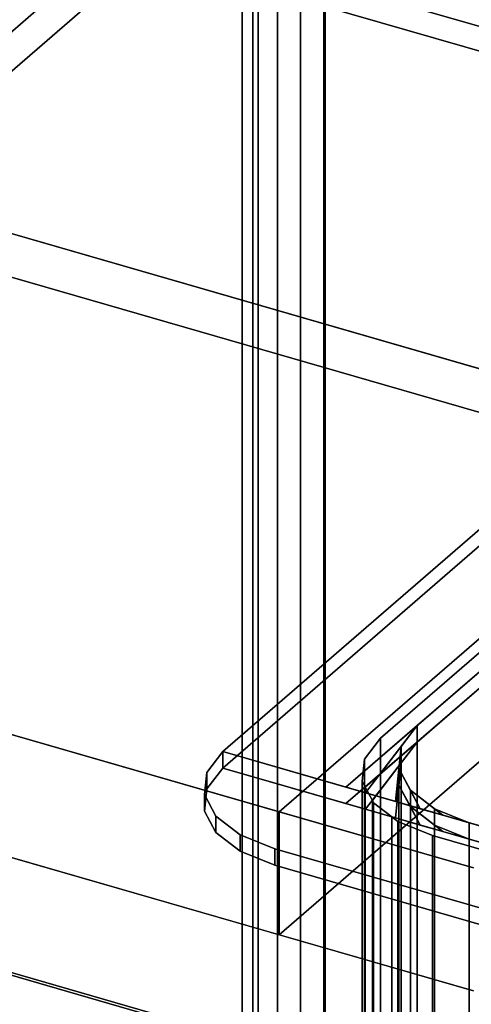
# Model space of a CAD drawing. Extents: x -2250 to 3499, y -2949 to 2325.
# Drawn here: x 1125 to 1220, y -787 to -579 of the extents above; entities that cross this region are included whole.
import ezdxf

# ---------------------------------------------------------------- set-up
doc = ezdxf.new("R2010")
doc.units = 0
doc.layers.add('layer0', color=7, linetype='CONTINUOUS')

# ---------------------------------------------------------------- blocks, each defined once
blk = doc.blocks.new('PF_OBJECT44')
at = {"layer": 'layer0'}
for p, q in [((957.71, -733.15), (1709.42, -950.15)), ((1709.42, -950.15), (957.71, -733.15))]:
    blk.add_line(p, q, dxfattribs=at)
blk = doc.blocks.new('PF_OBJECT45')
at = {"layer": 'layer0'}
for p, q in [((1174.86, -529.1), (1174.86, -1152.64)), ((1174.86, -1152.64), (1174.86, -529.1)), ((905.71, -778.19), (1188.71, -533.1)), ((1188.71, -533.1), (905.71, -778.19)), ((1188.71, -1156.64), (1188.71, -533.1)), ((1188.71, -533.1), (1188.71, -1156.64)), ((1914.92, -786.04), (1163.21, -569.04)), ((1163.21, -569.04), (1914.92, -786.04))]:
    blk.add_line(p, q, dxfattribs=at)
blk = doc.blocks.new('PF_OBJECT53')
at = {"layer": 'layer0'}
for p, q in [((1188.96, -1140.83), (1188.96, -528.55)), ((1188.96, -528.55), (1188.96, -1140.83)), ((1178.96, -537.21), (1178.96, -1149.49)), ((1178.96, -1149.49), (1178.96, -537.21))]:
    blk.add_line(p, q, dxfattribs=at)
blk = doc.blocks.new('PF_OBJECT68')
at = {"layer": 'layer0'}
for p, q in [((1183.76, -527.05), (1183.76, -1139.33)), ((1183.76, -1139.33), (1183.76, -527.05)), ((1173.76, -1147.99), (1173.76, -535.71)), ((1173.76, -535.71), (1173.76, -1147.99))]:
    blk.add_line(p, q, dxfattribs=at)
blk = doc.blocks.new('PF_OBJECT101')
at = {"layer": 'layer0'}
for p, q in [((1991.67, -875.17), (952.44, -575.17)), ((952.44, -575.17), (1991.67, -875.17)), ((1983.67, -882.09), (944.44, -582.09)), ((944.44, -582.09), (1983.67, -882.09))]:
    blk.add_line(p, q, dxfattribs=at)
blk = doc.blocks.new('PF_OBJECT105')
at = {"layer": 'layer0'}
for p, q in [((1723.8, -953.72), (-399.7, -340.72)), ((1943.8, -789.18), (466.36, -362.68)), ((466.36, -362.68), (1355.77, -619.43)), ((1220.22, -758.12), (289.86, -489.55)), ((289.86, -489.55), (1179.27, -746.3)), ((289.86, -515.53), (1220.22, -784.1)), ((1179.27, -772.28), (289.86, -515.53)), ((246.36, -527.22), (1358.61, -848.3)), ((1355.77, -593.45), (1179.27, -746.3)), ((1179.27, -746.3), (1355.77, -593.45)), ((1355.77, -619.43), (1179.27, -772.28)), ((1179.27, -772.28), (1355.77, -619.43)), ((1179.27, -746.3), (1179.27, -772.28)), ((1179.27, -772.28), (1179.27, -746.3)), ((1179.27, -746.3), (1220.22, -758.12)), ((1220.22, -784.1), (1179.27, -772.28))]:
    blk.add_line(p, q, dxfattribs=at)
blk = doc.blocks.new('PF_OBJECT106')
at = {"layer": 'layer0'}
for p, q in [((1193.36, -741.13), (1344.86, -609.93)), ((1344.86, -609.93), (1208.36, -728.14)), ((1344.86, -613.39), (1193.36, -744.6)), ((1208.36, -731.61), (1344.86, -613.39)), ((1167.38, -733.63), (1224.17, -684.45)), ((1224.17, -684.45), (1167.38, -733.63)), ((1167.38, -737.1), (1224.17, -687.91)), ((1224.17, -687.91), (1167.38, -737.1)), ((1208.36, -728.14), (1193.36, -741.13)), ((1197.47, -742.32), (1208.36, -728.14)), ((1208.36, -728.14), (1205, -732.52)), ((1208.36, -728.14), (1208.36, -731.61)), ((1208.36, -731.61), (1208.36, -728.14)), ((1193.36, -744.6), (1208.36, -731.61)), ((1208.36, -731.61), (1197.47, -745.78)), ((1205, -732.52), (1197.47, -742.32)), ((1203.78, -744.14), (1205, -732.52)), ((1205, -732.52), (1204.51, -737.21)), ((1205, -735.99), (1208.36, -731.61)), ((1205, -732.52), (1205, -735.99)), ((1205, -735.99), (1205, -732.52)), ((1164.02, -738.01), (1167.38, -733.63)), ((1167.38, -733.63), (1164.02, -738.01)), ((1167.38, -737.1), (1167.38, -733.63)), ((1167.38, -733.63), (1167.38, -737.1)), ((1552.76, -844.88), (1167.38, -733.63)), ((1167.38, -733.63), (1193.36, -741.13)), ((1167.38, -733.63), (1167.38, -733.63)), ((1164.02, -741.48), (1167.38, -737.1)), ((1167.38, -737.1), (1164.02, -741.48)), ((1167.38, -737.1), (1167.38, -737.1)), ((1167.38, -737.1), (1552.76, -848.35)), ((1193.36, -744.6), (1167.38, -737.1)), ((1197.47, -745.78), (1205, -735.99)), ((1205, -735.99), (1203.78, -747.6)), ((1204.51, -737.21), (1203.78, -744.14)), ((1204.51, -740.67), (1205, -735.99)), ((1204.51, -737.21), (1204.51, -740.67)), ((1204.51, -740.67), (1204.51, -737.21)), ((1204.51, -737.21), (1206.93, -741.74)), ((1209.03, -745.66), (1204.51, -737.21)), ((1163.52, -742.7), (1164.02, -738.01)), ((1164.02, -738.01), (1163.52, -742.7)), ((1164.02, -741.48), (1164.02, -738.01)), ((1164.02, -738.01), (1164.02, -741.48)), ((1193.36, -741.13), (1197.47, -742.32)), ((1203.78, -747.6), (1204.51, -740.67)), ((1204.51, -740.67), (1209.03, -749.12)), ((1206.93, -745.21), (1204.51, -740.67)), ((1163.52, -746.17), (1164.02, -741.48)), ((1164.02, -741.48), (1163.52, -746.17)), ((1163.52, -746.17), (1163.52, -742.7)), ((1163.52, -742.7), (1163.52, -746.17)), ((1165.95, -747.23), (1163.52, -742.7)), ((1163.52, -742.7), (1165.95, -747.23)), ((1197.47, -742.32), (1203.78, -744.14)), ((1206.93, -741.74), (1206.93, -745.21)), ((1206.93, -745.21), (1206.93, -741.74)), ((1206.93, -741.74), (1212.05, -745.68)), ((1213.81, -747.04), (1206.93, -741.74)), ((1206.93, -741.74), (1209.03, -745.66)), ((1197.47, -745.78), (1193.36, -744.6)), ((1203.78, -744.14), (1209.03, -745.66)), ((1209.03, -749.12), (1206.93, -745.21)), ((1206.93, -745.21), (1213.81, -750.5)), ((1212.05, -749.14), (1206.93, -745.21)), ((1165.95, -750.7), (1163.52, -746.17)), ((1163.52, -746.17), (1165.95, -750.7)), ((1165.95, -750.7), (1165.95, -747.23)), ((1165.95, -747.23), (1165.95, -750.7)), ((1171.07, -751.17), (1165.95, -747.23)), ((1165.95, -747.23), (1171.07, -751.17)), ((1203.78, -747.6), (1197.47, -745.78)), ((1209.03, -749.12), (1203.78, -747.6)), ((1209.03, -745.66), (1213.81, -747.04)), ((1212.05, -745.68), (1212.05, -749.14)), ((1212.05, -749.14), (1212.05, -745.68)), ((1212.05, -745.68), (1219.34, -748.63)), ((1219.34, -748.63), (1212.05, -745.68)), ((1212.05, -745.68), (1213.81, -747.04)), ((1213.81, -747.04), (1219.34, -748.63)), ((1213.81, -750.5), (1209.03, -749.12)), ((1213.81, -750.5), (1212.05, -749.14)), ((1212.05, -749.14), (1219.34, -752.1)), ((1219.34, -752.1), (1212.05, -749.14)), ((1219.34, -752.1), (1219.34, -748.63)), ((1219.34, -748.63), (1500.8, -829.88)), ((1219.34, -748.63), (1219.34, -752.1)), ((1171.07, -754.63), (1165.95, -750.7)), ((1165.95, -750.7), (1171.07, -754.63)), ((1171.07, -754.63), (1171.07, -751.17)), ((1171.07, -751.17), (1171.07, -754.63)), ((1178.36, -754.12), (1171.07, -751.17)), ((1171.07, -751.17), (1178.36, -754.12)), ((1219.34, -752.1), (1213.81, -750.5)), ((1500.8, -833.35), (1219.34, -752.1)), ((1178.36, -757.59), (1171.07, -754.63)), ((1171.07, -754.63), (1178.36, -757.59)), ((1178.36, -754.12), (1178.36, -757.59)), ((1511.78, -850.37), (1178.36, -754.12)), ((1178.36, -757.59), (1178.36, -754.12)), ((1178.36, -754.12), (1511.78, -850.37)), ((1511.78, -853.84), (1178.36, -757.59)), ((1178.36, -757.59), (1511.78, -853.84))]:
    blk.add_line(p, q, dxfattribs=at)
blk = doc.blocks.new('PF_OBJECT107')
at = {"layer": 'layer0'}
for p, q in [((1197.41, -741.09), (1344.86, -613.39)), ((1344.86, -613.39), (1208.36, -731.61)), ((1200.61, -730.81), (1314.69, -632.02)), ((1314.69, -632.02), (1200.61, -730.81)), ((1197.25, -735.2), (1200.61, -730.81)), ((1200.61, -730.81), (1197.25, -735.2)), ((1200.61, -856.39), (1200.61, -730.81)), ((1200.61, -730.81), (1200.61, -856.39)), ((1208.36, -731.61), (1197.41, -741.09)), ((1198.92, -743.91), (1208.36, -731.61)), ((1208.36, -731.61), (1205, -735.99)), ((1208.36, -731.61), (1208.36, -857.18)), ((1208.36, -857.18), (1208.36, -731.61)), ((1196.76, -739.88), (1197.25, -735.2)), ((1197.25, -735.2), (1196.76, -739.88)), ((1197.25, -860.77), (1197.25, -735.2)), ((1197.25, -735.2), (1197.25, -860.77)), ((1205, -735.99), (1198.92, -743.91)), ((1203.78, -747.6), (1205, -735.99)), ((1205, -735.99), (1204.51, -740.67)), ((1205, -735.99), (1205, -861.56)), ((1205, -861.56), (1205, -735.99)), ((1196.76, -865.46), (1196.76, -739.88)), ((1196.76, -739.88), (1196.76, -865.46)), ((1197.41, -741.09), (1196.76, -739.88)), ((1196.76, -739.88), (1197.41, -741.09)), ((1197.41, -866.67), (1197.41, -741.09)), ((1197.41, -741.09), (1197.41, -866.67)), ((1198.92, -743.91), (1197.41, -741.09)), ((1197.41, -741.09), (1198.92, -743.91)), ((1204.51, -740.67), (1203.78, -747.6)), ((1204.51, -740.67), (1204.51, -866.25)), ((1204.51, -866.25), (1204.51, -740.67)), ((1204.51, -740.67), (1206.93, -745.21)), ((1209.03, -749.12), (1204.51, -740.67)), ((1198.92, -869.48), (1198.92, -743.91)), ((1198.92, -743.91), (1198.92, -869.48)), ((1199.19, -744.42), (1198.92, -743.91)), ((1198.92, -743.91), (1199.19, -744.42)), ((1199.19, -869.99), (1199.19, -744.42)), ((1199.19, -744.42), (1199.19, -869.99)), ((1203.06, -747.4), (1199.19, -744.42)), ((1199.19, -744.42), (1203.06, -747.4)), ((1206.93, -745.21), (1206.93, -870.78)), ((1206.93, -870.78), (1206.93, -745.21)), ((1206.93, -745.21), (1212.05, -749.14)), ((1213.81, -750.5), (1206.93, -745.21)), ((1206.93, -745.21), (1209.03, -749.12)), ((1203.06, -747.4), (1203.06, -872.97)), ((1204.3, -748.35), (1203.06, -747.4)), ((1203.06, -872.97), (1203.06, -747.4)), ((1512.75, -836.8), (1203.06, -747.4)), ((1203.06, -747.4), (1204.3, -748.35)), ((1203.06, -747.4), (1203.78, -747.6)), ((1203.78, -747.6), (1209.03, -749.12)), ((1204.3, -873.92), (1204.3, -748.35)), ((1204.3, -748.35), (1204.3, -873.92)), ((1211.6, -751.3), (1204.3, -748.35)), ((1204.3, -748.35), (1211.6, -751.3)), ((1209.03, -749.12), (1213.81, -750.5)), ((1212.05, -749.14), (1212.05, -874.72)), ((1212.05, -874.72), (1212.05, -749.14)), ((1212.05, -749.14), (1219.34, -752.1)), ((1219.34, -752.1), (1212.05, -749.14)), ((1212.05, -749.14), (1213.81, -750.5)), ((1211.6, -751.3), (1211.6, -876.88)), ((1501.71, -835.05), (1211.6, -751.3)), ((1211.6, -876.88), (1211.6, -751.3)), ((1211.6, -751.3), (1501.71, -835.05)), ((1213.81, -750.5), (1219.34, -752.1)), ((1219.34, -877.67), (1219.34, -752.1)), ((1219.34, -752.1), (1500.8, -833.35)), ((1219.34, -752.1), (1219.34, -877.67))]:
    blk.add_line(p, q, dxfattribs=at)
blk = doc.blocks.new('PF_OBJECT142')
at = {"layer": 'layer0'}
for p, q in [((1171.49, -539.68), (893.99, -780)), ((893.99, -780), (1171.49, -539.68)), ((1171.49, -539.68), (1171.49, -1145.89)), ((1171.49, -1145.89), (1171.49, -539.68))]:
    blk.add_line(p, q, dxfattribs=at)

msp = doc.modelspace()

# ---------------------------------------------------------------- block references
for name in ['PF_OBJECT105', 'PF_OBJECT68', 'PF_OBJECT142', 'PF_OBJECT101', 'PF_OBJECT45', 'PF_OBJECT53', 'PF_OBJECT106', 'PF_OBJECT107', 'PF_OBJECT44']:
    msp.add_blockref(name, (0, 0))

doc.saveas('drawing.dxf')
